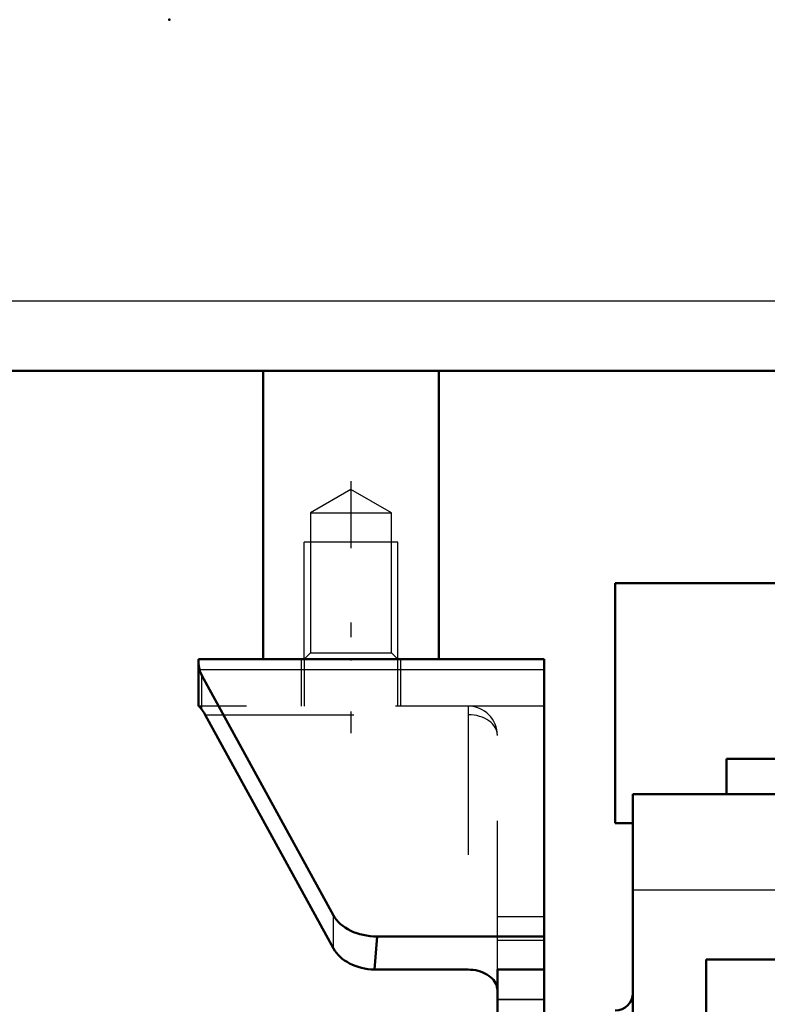
# Model space of a CAD drawing. Units: inches. Extents: x 14 to 186, y 16 to 180.
# Drawn here: x 65 to 70, y 138 to 144 of the extents above; entities that cross this region are included whole.
import ezdxf

# ---------------------------------------------------------------- set-up
doc = ezdxf.new("R2010")
doc.units = ezdxf.units.IN
doc.header["$MEASUREMENT"] = 0
doc.linetypes.add('Center', pattern=[1.5, 0.45, -0.5, 0.05, -0.5])
doc.linetypes.add('Dashed', pattern=[2, 1, -1])
for name, color, linetype, lineweight in [('2d ConnectionPoints', 7, 'Continuous', 50), ('AM_0', 7, 'Continuous', 50), ('AM_4', 3, 'Continuous', 25), ('AM_5', 3, 'Continuous', 25), ('AM_7', 7, 'Center', 25), ('AM_9', 6, 'Dashed', 25)]:
    doc.layers.add(name, color=color, linetype=linetype, lineweight=lineweight)

# ---------------------------------------------------------------- blocks, each defined once
blk = doc.blocks.new('95_SH4_L_L2_SPG_0_in_BFHHQ_1_1_GN_Wire_Rope_Hoist_900')
at = {"layer": 'AM_0'}
for p, q in [((66.2495, 140.1403), (66.2495, 139.8254)), ((66.2495, 140.1403), (66.6825, 140.1403)), ((66.2495, 140.1077), (66.255, 140.0714)), ((67.8636, 140.1403), (68.5723, 140.1403)), ((68.5723, 140.1403), (68.5723, 129.7073)), ((67.1559, 138.4186), (66.2707, 140.0327)), ((66.2513, 139.8254), (66.2495, 139.8254)), ((66.2935, 139.7679), (67.1559, 138.1955)), ((67.4496, 138.2766), (67.432, 138.0537)), ((67.4496, 138.2766), (68.5723, 138.2766)), ((67.432, 138.0537), (68.0605, 138.0537)), ((68.5723, 138.0552), (68.2573, 138.0552)), ((68.2573, 138.0552), (68.2573, 129.7073))]:
    blk.add_line(p, q, dxfattribs=at)
for points in [[(66.2513, 139.8254), (66.2601, 139.8165), (66.2707, 139.8031)], [(66.2935, 139.7679), (66.2868, 139.7795), (66.2803, 139.79), (66.2738, 139.7992), (66.2707, 139.8031)], [(68.0605, 138.0537), (68.0776, 138.0532), (68.0947, 138.0516), (68.1114, 138.049), (68.1278, 138.0453), (68.1437, 138.0407), (68.1589, 138.0351), (68.1734, 138.0286), (68.187, 138.0212), (68.1997, 138.013), (68.2113, 138.004), (68.2217, 137.9944), (68.231, 137.9841), (68.2389, 137.9734), (68.2455, 137.9621), (68.2506, 137.9506), (68.2543, 137.9387), (68.2566, 137.9267), (68.2573, 137.9145)]]:
    blk.add_lwpolyline(points, dxfattribs=at)
for centre, major_axis, start_param, end_param in [((66.5644, 140.113), (0.315, 0), 3.329521, 3.511013), ((67.4496, 138.4989), (0.315, 0), 3.511013, 4.712389), ((67.4496, 138.2757), (-0.315, 0), 0.36942, 1.51504)]:
    blk.add_ellipse(centre, major_axis=major_axis, ratio=0.706008, start_param=start_param, end_param=end_param, dxfattribs=at)
at = {"layer": 'AM_4'}
for p, q in [((66.255, 140.0714), (68.5723, 140.0714)), ((66.2707, 139.8031), (66.2707, 140.0327)), ((67.1559, 138.1955), (67.1559, 138.4186)), ((68.5723, 137.8533), (68.2573, 137.8533))]:
    blk.add_line(p, q, dxfattribs=at)
at = {"layer": 'AM_9'}
for p, q in [((66.9384, 140.1403), (66.9384, 139.8254)), ((66.9581, 140.1403), (66.9581, 139.8254)), ((67.588, 139.8254), (67.588, 140.1403)), ((67.6077, 139.8254), (67.6077, 140.1403)), ((68.5723, 139.8254), (66.2513, 139.8254)), ((68.0605, 139.8254), (68.0605, 138.0537)), ((66.2935, 139.7679), (68.0605, 139.7679)), ((68.2573, 138.0552), (68.2573, 139.6285)), ((68.5723, 138.4081), (68.2573, 138.4081)), ((68.5723, 138.2506), (68.2573, 138.2506)), ((68.5723, 137.85), (68.2573, 137.85))]:
    blk.add_line(p, q, dxfattribs=at)
blk.add_arc((68.0605, 139.6285), 0.1969, 0, 90, dxfattribs=at)
blk.add_ellipse((68.0605, 139.6285), major_axis=(-0.1969, 0), ratio=0.708204, start_param=3.141593, end_param=4.712389, dxfattribs=at)
blk = doc.blocks.new('100_SH4_20_H33_50HZ_400V_0_in_BFHHQ_1_1_GN_Wire_Rope_Hoist_900')
at = {"layer": 'AM_0'}
for p, q in [((69.0489, 140.6518), (71.3718, 140.6518)), ((69.0489, 140.6518), (69.0489, 139.0376)), ((69.7969, 139.4707), (70.3875, 139.4707)), ((69.7969, 139.4707), (69.7969, 139.2344)), ((69.167, 139.2344), (74.3245, 139.2344)), ((69.167, 120.1399), (69.167, 139.2344)), ((69.0489, 139.0376), (69.167, 139.0376)), ((69.6592, 138.1226), (69.6592, 121.2517)), ((72.7459, 138.1226), (69.6592, 138.1226))]:
    blk.add_line(p, q, dxfattribs=at)
blk.add_arc((69.0489, 137.8959), 0.1181, 270, 0, dxfattribs=at)
at = {"layer": 'AM_4'}
blk.add_line((69.167, 138.5895), (72.7515, 138.5895), dxfattribs=at)
blk = doc.blocks.new('105_3437000250XB31676_4_0_in_BFHHQ_1_1_GN_Wire_Rope_Hoist_900')
at = {"layer": 'AM_0'}
for p, q in [((63.6117, 142.0793), (88.4424, 142.0793)), ((66.6825, 140.1403), (66.6825, 142.0793)), ((67.8636, 140.1403), (67.8636, 142.0793)), ((66.6825, 140.1403), (67.8636, 140.1403))]:
    blk.add_line(p, q, dxfattribs=at)
at = {"layer": 'AM_4'}
blk.add_line((63.6117, 142.5518), (88.4424, 142.5518), dxfattribs=at)
at = {"layer": 'AM_5'}
for p, q in [((67.588, 140.9277), (66.9581, 140.9277)), ((66.9581, 140.1403), (66.9581, 140.9277)), ((67.588, 140.1403), (67.588, 140.9277))]:
    blk.add_line(p, q, dxfattribs=at)
at = {"layer": 'AM_7'}
blk.add_line((67.2731, 141.3389), (67.2731, 139.6443), dxfattribs=at)
at = {"layer": 'AM_9'}
for p, q in [((67.2731, 141.2818), (67.0007, 141.1246)), ((67.5454, 141.1246), (67.2731, 141.2818)), ((67.0007, 141.1246), (67.5454, 141.1246)), ((67.0007, 141.1246), (67.0007, 140.183)), ((67.5454, 140.183), (67.5454, 141.1246)), ((67.0007, 140.183), (66.9581, 140.1403)), ((67.0007, 140.183), (67.5454, 140.183)), ((67.588, 140.1403), (67.5454, 140.183))]:
    blk.add_line(p, q, dxfattribs=at)

msp = doc.modelspace()

# ---------------------------------------------------------------- linework, layer by layer
at = {"layer": '2d ConnectionPoints'}
for p in [(66.05308, 144.44152), (67.27308, 140.14034), (67.27308, 140.14034)]:
    msp.add_point(p, dxfattribs=at)

# ---------------------------------------------------------------- block references
for name in ['105_3437000250XB31676_4_0_in_BFHHQ_1_1_GN_Wire_Rope_Hoist_900', '100_SH4_20_H33_50HZ_400V_0_in_BFHHQ_1_1_GN_Wire_Rope_Hoist_900', '95_SH4_L_L2_SPG_0_in_BFHHQ_1_1_GN_Wire_Rope_Hoist_900']:
    msp.add_blockref(name, (0, 0))

doc.saveas('drawing.dxf')
